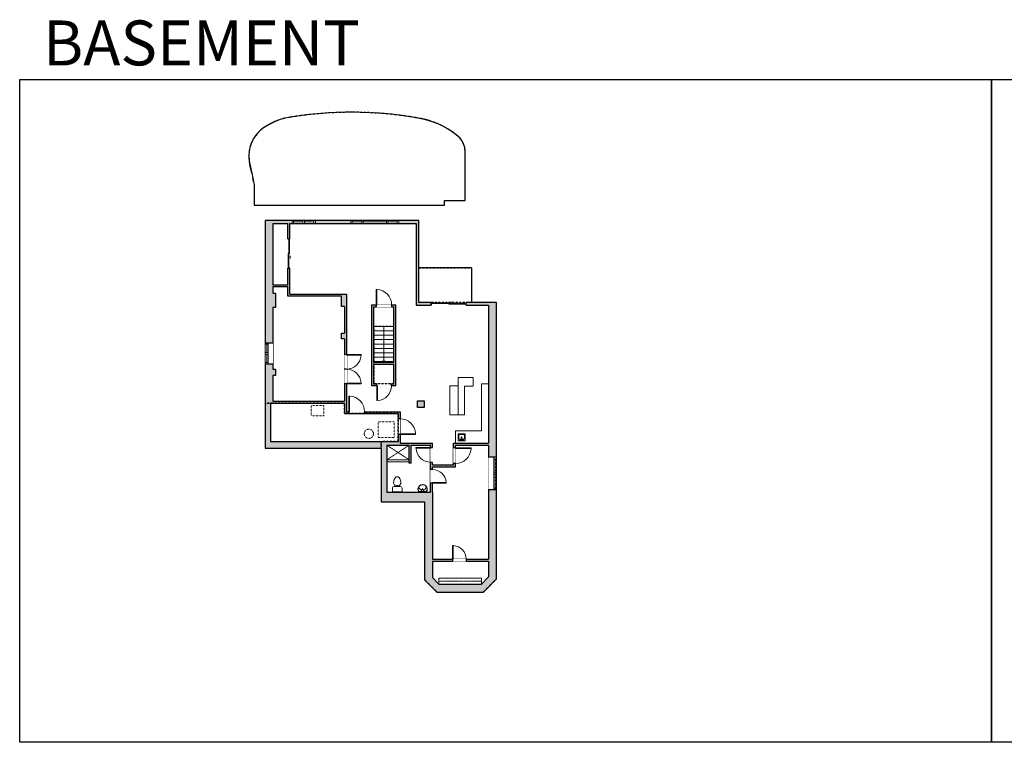
# Model space of a CAD drawing. Units: inches. Extents: x -1876 to 2124, y -2967 to -1480.
# Drawn here: x -1876 to 151, y -2967 to -1480 of the extents above; entities that cross this region are included whole.
import ezdxf

# ---------------------------------------------------------------- set-up
doc = ezdxf.new("R2010")
doc.units = ezdxf.units.IN
doc.linetypes.add('Dash', pattern=[0.23622, 0.11811, -0.11811])
doc.linetypes.add('DASHED2', pattern=[0.375, 0.25, -0.125])
doc.layers.get('0').update_dxf_attribs({"color": 255})
doc.layers.get('Defpoints').update_dxf_attribs({"color": 6, "linetype": 'Dash'})
for name, color, linetype, lineweight in [('A-DOOR&WINDOWS', 4, 'Continuous', 9), ('A-OBJECT', 2, 'Continuous', 9), ('A-STAIRS', 1, 'Continuous', 15)]:
    doc.layers.add(name, color=color, linetype=linetype, lineweight=lineweight)
doc.layers.add('A-WALL', color=252, linetype='Continuous')
doc.styles.get("Standard").update_dxf_attribs({"font": 'arial.ttf'})

# ---------------------------------------------------------------- blocks, each defined once
blk = doc.blocks.new('blocks$0$Toilet-Domestic-2D - Toilet-Domestic-2D-1228486-SUBSTRUCTURE Copy 1')
at = {"layer": 'A-OBJECT', "color": 0, "linetype": 'ByBlock', "lineweight": -2}
for p, q in [((-186, 545), (-190, 495)), ((-172, 596), (-186, 545)), ((-154, 647), (-172, 596)), ((-130, 698), (-154, 647)), ((-95, 749), (-130, 698)), ((-70, 774), (-95, 749)), ((-48, 787), (-70, 774)), ((-13, 799), (-48, 787)), ((13, 799), (-13, 799)), ((48, 787), (13, 799)), ((70, 774), (48, 787)), ((95, 749), (70, 774)), ((130, 698), (95, 749)), ((154, 647), (130, 698)), ((172, 596), (154, 647)), ((186, 545), (172, 596)), ((190, 495), (186, 545)), ((-253, 0), (-253, 196)), ((-190, 495), (-188, 469)), ((-188, 469), (-184, 444)), ((-184, 444), (-177, 418)), ((-177, 418), (-163, 393)), ((-163, 393), (-132, 368)), ((-159, 291), (159, 291)), ((-132, 368), (-97, 355)), ((-123, 291), (-132, 368)), ((-97, 355), (-25, 342)), ((-25, 342), (25, 342)), ((25, 342), (97, 355)), ((97, 355), (132, 368)), ((123, 291), (132, 368)), ((132, 368), (163, 393)), ((163, 393), (177, 418)), ((177, 418), (184, 444)), ((184, 444), (188, 469)), ((188, 469), (190, 495)), ((253, 196), (253, 0))]:
    blk.add_line(p, q, dxfattribs=at)
blk.add_lwpolyline([(253, 0), (-253, 0)], dxfattribs=at)
for centre, start, end in [((-159, 196), 90, 180), ((159, 196), 0, 90)]:
    blk.add_arc(centre, 94.6, start, end, dxfattribs=at)
blk = doc.blocks.new('A$C178D0859')
for p, q in [((-0.239, 0), (0.239, 0)), ((-0.217, -0.03), (0.217, -0.03))]:
    blk.add_line(p, q)
at = {"linetype": 'DASHED2', "ltscale": 0.06}
for centre in [(-0.079, -0.072), (0.079, -0.072)]:
    blk.add_circle(centre, 0.02, dxfattribs=at)
for radius in [0.025, 0.015]:
    blk.add_circle((0, -0.182), radius)
for centre, radius, start, end in [((0, -0.182), 0.3, 142.72385, 37.27615), ((0, -0.182), 0.29, 173.75187, 224.02662), ((0, -0.241), 0.303, 135.74849, 162.53318), ((0, -0.182), 0.29, 315.97338, 6.24813), ((0, -0.241), 0.303, 17.46682, 44.25151)]:
    blk.add_arc(centre, radius, start, end)
blk.add_ellipse((0, -0.306), major_axis=(-0.236, 0), ratio=0.703116)
blk = doc.blocks.new('*U199')
blk.add_wipeout([(0, 30), (0, -195), (1238, -195), (1238, 30)]).dxf.layer = 'A-DOOR&WINDOWS'
at = {"color": 0, "linetype": 'ByBlock', "lineweight": -2, "transparency": 33554687}
blk.add_lwpolyline([(51, 1237), (0, 1237), (0, 0), (51, 0)], close=True, dxfattribs=at)
blk.add_arc((0, 0), 1238, 0, 86.82115, dxfattribs=at)
at = {"layer": 'A-WALL', "transparency": 33554687}
for points in [[(0, 0), (0, -165)], [(1238, 0), (1238, -165)]]:
    blk.add_lwpolyline(points, dxfattribs=at)
blk = doc.blocks.new('*U203')
blk.add_wipeout([(0, 30), (0, -195), (1321, -195), (1321, 30)]).dxf.layer = 'A-DOOR&WINDOWS'
at = {"color": 0, "linetype": 'ByBlock', "lineweight": -2, "transparency": 33554687}
blk.add_lwpolyline([(51, 1319), (0, 1319), (0, 0), (51, 0)], close=True, dxfattribs=at)
blk.add_arc((0, 0), 1321, 0, 86.82115, dxfattribs=at)
at = {"layer": 'A-WALL', "transparency": 33554687}
for points in [[(0, 0), (0, -165)], [(1321, 0), (1321, -165)]]:
    blk.add_lwpolyline(points, dxfattribs=at)
blk = doc.blocks.new('*U83')
at = {"layer": 'A-DOOR&WINDOWS', "transparency": 33554687}
blk.add_hatch(color=9, dxfattribs=at).paths.add_polyline_path([(14, 12.2), (14, 13.2), (11, 12.7)], flags=0)
at = {"layer": 'A-DOOR&WINDOWS', "color": 9, "transparency": 33554687}
for p, q in [((14, 13.2), (11, 12.7)), ((23, 12.7), (11, 12.7)), ((11, 12.7), (14, 12.2)), ((14, 12.2), (14, 13.2))]:
    blk.add_line(p, q, dxfattribs=at)
at = {"layer": 'A-DOOR&WINDOWS', "color": 0, "linetype": 'ByBlock', "lineweight": -2, "transparency": 33554687}
for points in [[(-66.6, 9.9), (-66.6, 6.6), (0, 6.6), (0, 9.9)], [(0, 6.6), (0, 3.2), (66.6, 3.2), (66.6, 6.6)]]:
    blk.add_lwpolyline(points, close=True, dxfattribs=at)
at = {"layer": 'A-WALL', "transparency": 33554687}
for points in [[(-66.6, 2.1), (-66.6, 11)], [(66.6, 2.1), (66.6, 11)]]:
    blk.add_lwpolyline(points, dxfattribs=at)
blk = doc.blocks.new('*U65')
at = {"color": 252}
blk.add_wipeout([(-5, 25.5), (1, 25.5), (1, 0), (-5, 0)], dxfattribs=at)
at = {"color": 4}
for points in [[(1, 22.5), (-1.3, 22.5), (-1.3, 22.5), (-2.7, 22.5), (-2.7, 22.5), (-5, 22.5), (-5, 25.5), (1, 25.5)], [(1, 3), (-1.3, 3), (-1.3, 3), (-2.7, 3), (-2.7, 3), (-5, 3), (-5, 0), (1, 0)]]:
    blk.add_lwpolyline(points, close=True, dxfattribs=at)
at = {"color": 9}
for points in [[(-5, 3), (-5, 22.5)], [(1, 3), (1, 22.5)]]:
    blk.add_lwpolyline(points, dxfattribs=at)
blk.add_lwpolyline([(-2, 3), (-2, 22.5), (-2, 22.5), (-2, 3)], close=True, dxfattribs=at)
blk = doc.blocks.new('*U287')
at = {"color": 252}
blk.add_wipeout([(-5, 53.6), (1, 53.6), (1, 0), (-5, 0)], dxfattribs=at)
at = {"color": 4}
for points in [[(1, 50.6), (-1.3, 50.6), (-1.3, 50.6), (-2.7, 50.6), (-2.7, 50.6), (-5, 50.6), (-5, 53.6), (1, 53.6)], [(1, 3), (-1.3, 3), (-1.3, 3), (-2.7, 3), (-2.7, 3), (-5, 3), (-5, 0), (1, 0)]]:
    blk.add_lwpolyline(points, close=True, dxfattribs=at)
at = {"color": 9}
for points in [[(-5, 3), (-5, 50.6)], [(1, 3), (1, 50.6)]]:
    blk.add_lwpolyline(points, dxfattribs=at)
blk.add_lwpolyline([(-2, 3), (-2, 50.6), (-2, 50.6), (-2, 3)], close=True, dxfattribs=at)
blk = doc.blocks.new('*U82')
at = {"layer": 'A-DOOR&WINDOWS', "transparency": 33554687}
blk.add_hatch(color=9, dxfattribs=at).paths.add_polyline_path([(14, 12.2), (14, 13.2), (11, 12.7)], flags=0)
at = {"layer": 'A-DOOR&WINDOWS', "color": 9, "transparency": 33554687}
for p, q in [((14, 13.2), (11, 12.7)), ((23, 12.7), (11, 12.7)), ((11, 12.7), (14, 12.2)), ((14, 12.2), (14, 13.2))]:
    blk.add_line(p, q, dxfattribs=at)
at = {"layer": 'A-DOOR&WINDOWS', "color": 0, "linetype": 'ByBlock', "lineweight": -2, "transparency": 33554687}
for points in [[(-79.9, 9.9), (-79.9, 6.6), (0, 6.6), (0, 9.9)], [(0, 6.6), (0, 3.2), (79.9, 3.2), (79.9, 6.6)]]:
    blk.add_lwpolyline(points, close=True, dxfattribs=at)
at = {"layer": 'A-WALL', "transparency": 33554687}
for points in [[(-79.9, 2.1), (-79.9, 11)], [(79.9, 2.1), (79.9, 11)]]:
    blk.add_lwpolyline(points, dxfattribs=at)
blk = doc.blocks.new('blocks$0$Sink Kitchen-Island - 18_ x 18_-1226390-SUBSTRUCTURE Copy 1')
at = {"layer": 'A-OBJECT', "color": 0, "linetype": 'ByBlock', "lineweight": -2}
for p, q in [((229, 0), (-229, 0)), ((-229, 0), (-229, -457)), ((229, -457), (229, 0)), ((-229, -457), (229, -457)), ((-190, -165), (-190, -368)), ((-13, -114), (-140, -114)), ((-140, -419), (140, -419)), ((-13, -57), (-13, -178)), ((13, -57), (13, -178)), ((140, -114), (13, -114)), ((191, -368), (191, -165))]:
    blk.add_line(p, q, dxfattribs=at)
for centre, radius, start, end in [((-140, -165), 50.8, 90, 180), ((-140, -368), 50.8, 180, 270), ((-102, -57), 25.4, 0, 180), ((-102, -57), 25.4, 180, 0), ((0, -231), 25.4, 0, 180), ((0, -231), 25.4, 180, 0), ((0, -57), 12.7, 0, 180), ((0, -178), 12.7, 180, 0), ((102, -57), 25.4, 0, 180), ((102, -57), 25.4, 180, 0), ((140, -165), 50.8, 0, 90), ((140, -368), 50.8, 270, 0)]:
    blk.add_arc(centre, radius, start, end, dxfattribs=at)
blk = doc.blocks.new('*U288')
at = {"color": 252}
blk.add_wipeout([(35, 0), (35, -16.8), (-32, -16.8), (-32, 0)], dxfattribs=at)
at = {"color": 4}
for points in [[(3, -6), (3, -3.7), (3, -3.7), (3, -2.3), (3, -2.3), (3, 0), (0, 0), (0, -6)], [(32, -6), (32, -3.7), (32, -3.7), (32, -2.3), (32, -2.3), (32, 0), (35, 0), (35, -6)], [(-29, -6), (-29, -3.7), (-29, -3.7), (-29, -2.3), (-29, -2.3), (-29, 0), (-32, 0), (-32, -6)], [(0, -6), (0, -3.7), (0, -3.7), (0, -2.3), (0, -2.3), (0, 0), (3, 0), (3, -6)]]:
    blk.add_lwpolyline(points, close=True, dxfattribs=at)
at = {"color": 9}
for points in [[(3, 0), (32, 0)], [(0, 0), (-29, 0)], [(0, -6), (-29, -6)], [(3, -6), (32, -6)]]:
    blk.add_lwpolyline(points, dxfattribs=at)
for points in [[(0, -3), (-29, -3), (-29, -3), (0, -3)], [(3, -3), (32, -3), (32, -3), (3, -3)]]:
    blk.add_lwpolyline(points, close=True, dxfattribs=at)
at = {"layer": 'A-WALL'}
for points in [[(35, 0), (35, -16.8)], [(-32, 0), (-32, -16.8)]]:
    blk.add_lwpolyline(points, dxfattribs=at)
blk = doc.blocks.new('*U204')
blk.add_wipeout([(0, 30), (0, -195), (1156, -195), (1156, 30)]).dxf.layer = 'A-DOOR&WINDOWS'
at = {"color": 0, "linetype": 'ByBlock', "lineweight": -2, "transparency": 33554687}
blk.add_lwpolyline([(51, 1154), (0, 1154), (0, 0), (51, 0)], close=True, dxfattribs=at)
blk.add_arc((0, 0), 1156, 0, 86.82115, dxfattribs=at)
at = {"layer": 'A-WALL', "transparency": 33554687}
for points in [[(0, 0), (0, -165)], [(1156, 0), (1156, -165)]]:
    blk.add_lwpolyline(points, dxfattribs=at)
blk = doc.blocks.new('*U289')
at = {"layer": 'A-OBJECT', "color": 0, "linetype": 'ByBlock', "lineweight": -2, "transparency": 33554687}
blk.add_lwpolyline([(0, 0), (124.3, 0), (124.3, -17.1), (0, -17.1)], close=True, dxfattribs=at)
at = {"layer": 'A-OBJECT', "color": 0, "linetype": 'Dash', "lineweight": -2, "transparency": 33554687}
blk.add_lwpolyline([(124.3, -8.5), (0, -8.5)], dxfattribs=at)
blk = doc.blocks.new('*U290')
at = {"color": 252}
blk.add_wipeout([(23.1, 0), (23.1, -15.9), (-20.1, -15.9), (-20.1, 0)], dxfattribs=at)
at = {"color": 4}
for points in [[(3, -6), (3, -3.7), (3, -3.7), (3, -2.3), (3, -2.3), (3, 0), (0, 0), (0, -6)], [(20.1, -6), (20.1, -3.7), (20.1, -3.7), (20.1, -2.3), (20.1, -2.3), (20.1, 0), (23.1, 0), (23.1, -6)], [(-17.1, -6), (-17.1, -3.7), (-17.1, -3.7), (-17.1, -2.3), (-17.1, -2.3), (-17.1, 0), (-20.1, 0), (-20.1, -6)], [(0, -6), (0, -3.7), (0, -3.7), (0, -2.3), (0, -2.3), (0, 0), (3, 0), (3, -6)]]:
    blk.add_lwpolyline(points, close=True, dxfattribs=at)
at = {"color": 9}
for points in [[(3, 0), (20.1, 0)], [(0, 0), (-17.1, 0)], [(0, -6), (-17.1, -6)], [(3, -6), (20.1, -6)]]:
    blk.add_lwpolyline(points, dxfattribs=at)
for points in [[(0, -3), (-17.1, -3), (-17.1, -3), (0, -3)], [(3, -3), (20.1, -3), (20.1, -3), (3, -3)]]:
    blk.add_lwpolyline(points, close=True, dxfattribs=at)
at = {"layer": 'A-WALL'}
for points in [[(23.1, 0), (23.1, -15.9)], [(-20.1, 0), (-20.1, -15.9)]]:
    blk.add_lwpolyline(points, dxfattribs=at)
blk = doc.blocks.new('*U291')
at = {"color": 0, "linetype": 'ByBlock', "lineweight": -2}
blk.add_line((73.8, 0), (0, 0), dxfattribs=at)
at = {"color": 0, "linetype": 'ByBlock', "lineweight": -2, "transparency": 33554687}
blk.add_lwpolyline([(3.5, 2.7), (0, 0), (3.5, -2.7)], dxfattribs=at)

msp = doc.modelspace()

# ---------------------------------------------------------------- hatches: boundary and pattern name
at = {"layer": 'A-WALL'}
h = msp.add_hatch(color=256, dxfattribs=at)
h.dxf.hatch_style = 1
h.paths.add_polyline_path([(-894.3, -2061.9), (-956.7, -2061.9), (-956.7, -2067.2), (-911.1, -2067.2), (-911.1, -2351.3), (-983, -2351.3), (-983, -2395.7), (-1026.3, -2395.7), (-1026.3, -2351.3), (-1093, -2351.3), (-1093, -2286.4), (-1203.3, -2286.4), (-1203.3, -2044.6), (-1320, -2044.6), (-1320, -1990.9), (-1324, -1990.9), (-1324, -2025.8), (-1354.7, -2025.8), (-1354.7, -1898.9), (-1324, -1898.9), (-1324, -1930.9), (-1320, -1930.9), (-1320, -1898.9), (-1060, -1898.9), (-1060, -2067.2), (-1028.7, -2067.2), (-1028.7, -2061.9), (-1054.2, -2061.9), (-1054.2, -1892.9), (-1370.6, -1892.9), (-1370.6, -2351.2), (-1370.6, -2357.2), (-1370.6, -2361.2), (-1132.2, -2361.2), (-1132.2, -2471.8), (-1126.2, -2471.8), (-1042.6, -2471.8), (-1042.6, -2632.2), (-1017.3, -2657.6), (-921.3, -2657.6), (-894.3, -2630.6)])
h.paths.add_polyline_path([(-1120.2, -2451.7), (-1120.2, -2355.3), (-1074.3, -2355.3), (-1074.3, -2392.6), (-1070.3, -2392.6), (-1070.3, -2355.3), (-1030.3, -2355.3), (-1030.3, -2451.7)], flags=16)
h.paths.add_polyline_path([(-1026.3, -2451.7), (-1026.3, -2399.7), (-979, -2399.7), (-979, -2355.3), (-911.1, -2355.3), (-911.1, -2590), (-1026.3, -2590)], flags=16)
h.paths.add_polyline_path([(-1097, -2348), (-1359.8, -2348), (-1359.8, -2269.1), (-1207.3, -2269.1), (-1207.3, -2290.4), (-1097, -2290.4)], flags=16)
h.paths.add_polyline_path([(-1026.3, -2594), (-911.1, -2594), (-911.1, -2626.4), (-925.6, -2641), (-1013, -2641), (-1026.3, -2627.7)], flags=16)
h.paths.add_polyline_path([(-1207.3, -2265.1), (-1354.7, -2265.1), (-1354.7, -2212), (-1349.1, -2212), (-1349.1, -2198.9), (-1354.7, -2198.9), (-1354.7, -2072.3), (-1349.1, -2072.3), (-1349.1, -2042.7), (-1354.7, -2042.7), (-1354.7, -2029.8), (-1324, -2029.8), (-1324, -2048.6), (-1213.8, -2048.6), (-1213.8, -2069.9), (-1207.3, -2069.9), (-1207.3, -2125.1), (-1213.8, -2125.1), (-1213.8, -2136.7), (-1207.3, -2136.7)], flags=16)
h = msp.add_hatch(color=256, dxfattribs=at)
h.dxf.hatch_style = 1
h.paths.add_polyline_path([(-1101.7, -2066.8), (-1151.1, -2066.8), (-1151.1, -2233.5), (-1101.7, -2233.5)])
h.paths.add_polyline_path([(-1105.7, -2185), (-1147.1, -2185), (-1147.1, -2070.8), (-1105.7, -2070.8)], flags=16)
h.paths.add_polyline_path([(-1105.7, -2189), (-1105.7, -2229.5), (-1147.1, -2229.5), (-1147.1, -2189)], flags=16)
h.paths.add_polyline_path([(-1043.5, -2264), (-1057.1, -2264), (-1057.1, -2277.7), (-1043.5, -2277.7)])

# ---------------------------------------------------------------- linework, layer by layer
at = {"layer": 'A-OBJECT'}
for p, q in [((-942.9, -2216.3), (-973.7, -2216.3)), ((-973.7, -2216.3), (-973.7, -2293.1)), ((-942.9, -2233.6), (-942.9, -2216.3)), ((-911.4, -2229), (-925.2, -2229)), ((-925.2, -2229), (-925.2, -2325.6)), ((-990.5, -2293.1), (-990.5, -2232.9)), ((-990.5, -2232.9), (-973.7, -2232.9)), ((-960.6, -2293.1), (-960.6, -2233.6)), ((-960.6, -2233.6), (-942.9, -2233.6)), ((-973.7, -2293.1), (-990.5, -2293.1)), ((-973.7, -2293.1), (-960.6, -2293.1)), ((-925.2, -2325.6), (-979.2, -2325.6)), ((-979.2, -2325.6), (-979.2, -2351.3))]:
    msp.add_line(p, q, dxfattribs=at)
at = {"layer": 'A-OBJECT', "linetype": 'Dash'}
for p, q in [((-1074.3, -2355.3), (-1120.2, -2385.4)), ((-1120.2, -2355.3), (-1074.3, -2385.4))]:
    msp.add_line(p, q, dxfattribs=at)
msp.add_lwpolyline([(-1275.9, -2273.5), (-1249.8, -2273.5), (-1249.8, -2294.8), (-1275.9, -2294.8)], close=True, dxfattribs=at)
at = {"layer": 'A-OBJECT'}
msp.add_lwpolyline([(-1074.3, -2389.3), (-1120.2, -2389.3), (-1120.2, -2385.4), (-1074.3, -2385.4)], close=True, dxfattribs=at)
at = {"layer": 'A-OBJECT', "linetype": 'Dash'}
msp.add_circle((-1157.3, -2331.8), 9.51, dxfattribs=at)
at = {"layer": 'A-STAIRS'}
for p, q in [((-1105.7, -2111.2), (-1147.1, -2111.2)), ((-1105.7, -2120.2), (-1147.1, -2120.2)), ((-1105.7, -2129.2), (-1147.1, -2129.2)), ((-1105.7, -2138.2), (-1147.1, -2138.2)), ((-1105.7, -2147.2), (-1147.1, -2147.2)), ((-1105.7, -2156.2), (-1147.1, -2156.2)), ((-1105.7, -2165.2), (-1147.1, -2165.2)), ((-1105.7, -2174.2), (-1147.1, -2174.2)), ((-1105.7, -2183.2), (-1147.1, -2183.2))]:
    msp.add_line(p, q, dxfattribs=at)
at = {"layer": 'A-WALL'}
for p, q in [((-1054.2, -1892.9), (-1370.6, -1892.9)), ((-1370.6, -1892.9), (-1370.6, -2351.2)), ((-1354.7, -1898.9, 0), (-1324, -1898.9, 0)), ((-1354.7, -1898.9), (-1354.7, -2025.8)), ((-1324, -1930.9), (-1324, -1898.9, 0)), ((-1320, -1898.9, 0), (-1060, -1898.9, 0)), ((-1320, -1930.9), (-1320, -1898.9)), ((-1060, -1898.9), (-1060, -2067.2)), ((-1054.2, -2061.9), (-1054.2, -1892.9)), ((-1324, -2025.8), (-1324, -1990.9)), ((-1320, -2044.6), (-1320, -1990.9)), ((-945.8, -1990.7), (-1054.2, -1990.7)), ((-945.8, -1990.7), (-945.8, -2061.9)), ((-1324, -2025.8), (-1354.7, -2025.8)), ((-1324, -2029.8), (-1354.7, -2029.8)), ((-1354.7, -2029.8), (-1354.7, -2042.7)), ((-1324, -2048.6), (-1324, -2029.8)), ((-1320, -2044.6), (-1203.3, -2044.6)), ((-1203.3, -2044.6), (-1203.3, -2286.4)), ((-1151.1, -2233.5), (-1151.1, -2066.8)), ((-1151.1, -2066.8), (-1101.7, -2066.8)), ((-1101.7, -2233.5), (-1101.7, -2066.8)), ((-1028.7, -2061.9), (-1054.2, -2061.9)), ((-894.3, -2061.9), (-956.7, -2061.9)), ((-894.3, -2630.6), (-894.3, -2061.9)), ((-1354.7, -2072.3), (-1354.7, -2198.9)), ((-1207.3, -2069.9), (-1207.3, -2125.1)), ((-1147.1, -2070.8), (-1105.7, -2070.8)), ((-1147.1, -2185), (-1147.1, -2070.8)), ((-1105.7, -2185), (-1105.7, -2070.8)), ((-1060, -2067.2), (-1028.7, -2067.2)), ((-956.7, -2067.2), (-911.1, -2067.2)), ((-911.1, -2067.2), (-911.1, -2351.3)), ((-1207.3, -2136.7), (-1207.3, -2265.1)), ((-1105.7, -2185), (-1147.1, -2185)), ((-1147.1, -2229.5), (-1147.1, -2189)), ((-1105.7, -2189), (-1147.1, -2189)), ((-1105.7, -2229.5), (-1105.7, -2189)), ((-1354.7, -2212), (-1354.7, -2265.1)), ((-1101.7, -2233.5), (-1151.1, -2233.5)), ((-1105.7, -2229.5), (-1147.1, -2229.5)), ((-1359.8, -2269.1), (-1207.3, -2269.1)), ((-1359.8, -2269.1), (-1359.8, -2348)), ((-1354.7, -2265.1), (-1207.3, -2265.1)), ((-1207.3, -2269.1), (-1207.3, -2290.4)), ((-1203.3, -2286.4), (-1093, -2286.4)), ((-1093, -2286.4), (-1093, -2351.3)), ((-1207.3, -2290.4), (-1097, -2290.4)), ((-1097, -2290.4), (-1097, -2348)), ((-1359.8, -2348), (-1097, -2348)), ((-1370.6, -2351.2), (-1370.6, -2357.2)), ((-1370.6, -2357.2), (-1370.6, -2361.2)), ((-1370.6, -2361.2), (-1132.2, -2361.2)), ((-1132.2, -2361.2), (-1132.2, -2471.8)), ((-1120.2, -2355.3), (-1120.2, -2451.7)), ((-1120.2, -2355.3), (-1074.3, -2355.3)), ((-1093, -2351.3), (-1026.3, -2351.3)), ((-1074.3, -2392.6), (-1074.3, -2355.3)), ((-1070.3, -2392.6), (-1070.3, -2355.3)), ((-1070.3, -2355.3), (-1030.3, -2355.3)), ((-1030.3, -2451.7), (-1030.3, -2355.3)), ((-1026.3, -2395.7), (-1026.3, -2351.3)), ((-983, -2395.7), (-983, -2351.3)), ((-983, -2351.3), (-911.1, -2351.3)), ((-979, -2355.3), (-911.1, -2355.3)), ((-979, -2399.7), (-979, -2355.3)), ((-911.1, -2355.3), (-911.1, -2590)), ((-1070.3, -2392.6), (-1074.3, -2392.6)), ((-1026.3, -2451.7), (-1026.3, -2399.7)), ((-1120.2, -2451.7), (-1030.3, -2451.7)), ((-1026.3, -2451.7), (-1026.3, -2590)), ((-1132.2, -2471.8), (-1126.2, -2471.8)), ((-1126.2, -2471.8), (-1042.6, -2471.8)), ((-1042.6, -2471.8), (-1042.6, -2632.2)), ((-1026.3, -2590), (-911.1, -2590)), ((-1026.3, -2594), (-911.1, -2594)), ((-1026.3, -2594), (-1026.3, -2627.7)), ((-911.1, -2594), (-911.1, -2626.4)), ((-1042.6, -2632.2), (-1017.3, -2657.6)), ((-1026.3, -2627.7), (-1013, -2641)), ((-925.6, -2641), (-911.1, -2626.4)), ((-921.3, -2657.6), (-894.3, -2630.6)), ((-1013, -2641), (-925.6, -2641)), ((-1017.3, -2657.6), (-921.3, -2657.6))]:
    msp.add_line(p, q, dxfattribs=at)
msp.add_lwpolyline([(-1402.5, -1777.2, -0.01599), (-1393.4, -1818.8), (-1393.4, -1861.4), (-1001.3, -1861.4), (-1001.3, -1851.8), (-959.3, -1851.8), (-959.3, -1753.7, 0.264796), (-977.6, -1716.6, 0.127162), (-1056, -1682.3, 0.085096), (-1321.9, -1681, 0.128561), (-1380.3, -1707.3, 0.283669), (-1402, -1779.2)], format="xyb", dxfattribs=at)
for points in [[(-1324, -1930.9), (-1320, -1930.9)], [(-1320, -1990.9), (-1324, -1990.9)], [(-1354.7, -2042.7), (-1349.1, -2042.7), (-1349.1, -2072.3), (-1354.7, -2072.3)], [(-1207.3, -2069.9), (-1213.8, -2069.9), (-1213.8, -2048.6), (-1324, -2048.6)], [(-1207.3, -2136.7), (-1213.8, -2136.7), (-1213.8, -2125.1), (-1207.3, -2125.1)], [(-1354.7, -2198.9), (-1349.1, -2198.9), (-1349.1, -2212), (-1354.7, -2212)]]:
    msp.add_lwpolyline(points, dxfattribs=at)
at = {"layer": 'A-WALL', "elevation": 0}
for points in [[(-1028.7, -2061.9), (-1028.7, -2067.2)], [(-956.7, -2067.2), (-956.7, -2061.9)]]:
    msp.add_lwpolyline(points, dxfattribs=at)
at = {"layer": 'A-WALL'}
msp.add_lwpolyline([(-1057.1, -2264), (-1043.5, -2264), (-1043.5, -2277.7), (-1057.1, -2277.7)], close=True, dxfattribs=at)
at = {"layer": 'Defpoints', "color": 255, "linetype": 'Continuous', "elevation": 0}
for points in [[(-1876, -1602.6), (124, -1602.6), (124, -2966.7), (-1876, -2966.7)], [(124, -1602.6), (2124, -1602.6), (2124, -2966.7), (124, -2966.7)]]:
    msp.add_lwpolyline(points, close=True, dxfattribs=at)
at = {"layer": 'Defpoints'}
msp.add_lwpolyline([(-1402.5, -1777.2, -0.01599), (-1393.4, -1818.8), (-1393.4, -1861.4), (-1001.3, -1861.4), (-1001.3, -1851.8), (-959.3, -1851.8), (-959.3, -1753.7, 0.264796), (-977.6, -1716.6, 0.127162), (-1056, -1682.3, 0.085096), (-1321.9, -1681, 0.128561), (-1380.3, -1707.3, 0.283669), (-1402, -1779.2)], format="xyb", dxfattribs=at)
msp.add_lwpolyline([(-1054.2, -1990.7), (-945.8, -1990.7), (-945.8, -2061.9), (-1054.3, -2061.9), (-1054.2, -1990.7)], dxfattribs=at)

# ---------------------------------------------------------------- block references
at = {"layer": 'A-DOOR&WINDOWS', "transparency": 33554687, "xscale": 0.4506616870520158, "yscale": 0.4506616870520158, "zscale": 0.4506616870520158, "rotation": 270}
msp.add_blockref('*U83', (-1325, -1960.9), dxfattribs=at)
at = {"layer": 'A-DOOR&WINDOWS', "transparency": 33554687, "xscale": 0.4506616870520158, "yscale": 0.4506616870520158, "zscale": 0.4506616870520158}
msp.add_blockref('*U82', (-992.7, -2066.8, 0), dxfattribs=at)
at = {"layer": 'A-OBJECT', "transparency": 33554687, "rotation": 180}
for name, p, xscale, yscale, zscale in [('blocks$0$Sink Kitchen-Island - 18_ x 18_-1226390-SUBSTRUCTURE Copy 1', (-966.4, -2346.4), -0.03096846711862467, 0.03096846711862467, 0.03096846711862467), ('A$C178D0859', (-1046.7, -2451.7), -31.59322568088592, 31.59322568088592, 31.59322568088592)]:
    msp.add_blockref(name, p, dxfattribs=dict(at, xscale=xscale, yscale=yscale, zscale=zscale))
at = {"layer": 'A-OBJECT', "transparency": 33554687, "xscale": 0.03935794656299858, "yscale": 0.03935794656299858, "zscale": 0.03935794656299858}
msp.add_blockref('blocks$0$Toilet-Domestic-2D - Toilet-Domestic-2D-1228486-SUBSTRUCTURE Copy 1', (-1098.9, -2451.6), dxfattribs=at)
at = {"layer": 'A-OBJECT', "xscale": 0.7028431101360503, "yscale": 0.7028431101360503, "zscale": 0.7028431101360503}
msp.add_blockref('*U289', (-1013, -2629), dxfattribs=at)
at = {"layer": 'A-STAIRS', "rotation": 90}
msp.add_blockref('*U291', (-1126.4, -2185), dxfattribs=at)

# ---------------------------------------------------------------- texts
at = {"layer": 'Defpoints', "linetype": 'Continuous', "insert": (-1813.6, -1573.9, 0), "char_height": 92.408, "width": 623.405, "attachment_point": 7}
msp.add_mtext('\\pxqc;BASEMENT', dxfattribs=at)

# ---------------------------------------------------------------- next in the draw order: block references
at = {"layer": 'A-DOOR&WINDOWS', "transparency": 33554687, "rotation": 270}
for name, p in [('*U65', (-1292.9, -1897.9, 0)), ('*U287', (-1171.9, -1897.9, 0))]:
    msp.add_blockref(name, p, dxfattribs=at)
at = {"layer": 'A-DOOR&WINDOWS', "transparency": 33554687, "xscale": 0.02422732627077181, "yscale": 0.02422732627077181, "zscale": 0.02422732627077181}
for name, p in [('*U203', (-1142.4, -2066.8)), ('*U203', (-1198.2, -2286.4)), ('*U204', (-984.9, -2590))]:
    msp.add_blockref(name, p, dxfattribs=at)
at = {"layer": 'A-DOOR&WINDOWS', "transparency": 33554687, "xscale": -0.02422732627077181, "yscale": 0.02422732627077181, "zscale": 0.02422732627077181}
for name, p, rotation in [('*U203', (-1093.2, -2333.1, 0), 270), ('*U199', (-1030.3, -2360.4), 90)]:
    msp.add_blockref(name, p, dxfattribs=dict(at, rotation=rotation))
at = {"layer": 'A-DOOR&WINDOWS', "rotation": 270}
msp.add_blockref('*U288', (-894.3, -2412.2), dxfattribs=at)

# ---------------------------------------------------------------- next in the draw order: linework, layer by layer
at = {"layer": 'A-OBJECT', "linetype": 'Dash'}
msp.add_lwpolyline([(-1138.4, -2307.2), (-1105.4, -2307.2), (-1105.4, -2339.7), (-1138.4, -2339.7)], close=True, dxfattribs=at)
at = {"layer": 'A-WALL'}
for p, q in [((-1026.3, -2395.7), (-983, -2395.7)), ((-1026.3, -2399.7), (-979, -2399.7))]:
    msp.add_line(p, q, dxfattribs=at)

# ---------------------------------------------------------------- next in the draw order: block references
at = {"layer": 'A-DOOR&WINDOWS', "transparency": 33554687, "rotation": 270}
for p in [(-1315.4, -1897.9, 0), (-1194.4, -1897.9, 0), (-1121.2, -1897.9, 0)]:
    msp.add_blockref('*U65', p, dxfattribs=at)

# ---------------------------------------------------------------- next in the draw order: block references
at = {"layer": 'A-DOOR&WINDOWS', "transparency": 33554687, "yscale": 0.02422732627077181, "zscale": 0.02422732627077181, "rotation": 270}
for name, p, xscale in [('*U203', (-979, -2361, 0), 0.02422732627077181), ('*U204', (-1026.3, -2433.4), -0.02422732627077181)]:
    msp.add_blockref(name, p, dxfattribs=dict(at, xscale=xscale))

# ---------------------------------------------------------------- next in the draw order: linework, layer by layer
at = {"layer": 'Defpoints'}
msp.add_lwpolyline([(-1207.3, -2269.1), (-1207.3, -2290.4), (-1097, -2290.4), (-1097, -2348), (-1132.2, -2348), (-1132.2, -2471.8), (-1126.2, -2471.8), (-1042.6, -2471.8), (-1042.6, -2632.2), (-1017.3, -2657.6), (-921.3, -2657.6), (-894.3, -2630.6), (-894.3, -2359.8), (-894.3, -2325.9), (-894.3, -2268.9), (-894.3, -2235), (-894.3, -2061.9), (-1054.2, -2061.9), (-1054.2, -1892.9), (-1370.6, -1892.9), (-1370.6, -2269.1), (-1370.6, -2269.1), (-1370.6, -2269.1), (-1207.3, -2269.1)], dxfattribs=at)

# ---------------------------------------------------------------- next in the draw order: block references
at = {"layer": 'A-DOOR&WINDOWS', "rotation": 90}
msp.add_blockref('*U290', (-1370.6, -2167.8), dxfattribs=at)
at = {"layer": 'A-DOOR&WINDOWS', "transparency": 33554687, "yscale": 0.02422732627077181, "zscale": 0.02422732627077181}
for p, xscale, rotation in [((-1203.3, -2168.9), 0.02422732627077181, 270), ((-1140.9, -2233.4, 0), -0.02422732627077181, 180)]:
    msp.add_blockref('*U199', p, dxfattribs=dict(at, xscale=xscale, rotation=rotation))

# ---------------------------------------------------------------- next in the draw order: linework, layer by layer
at = {"layer": 'Defpoints'}
msp.add_lwpolyline([(-1147.1, -2228.2), (-1105.7, -2228.2), (-1105.7, -2111.2), (-1147.1, -2111.2)], close=True, dxfattribs=at)
msp.add_lwpolyline([(-1370.6, -2269.1), (-1370.6, -2361.2), (-1132.2, -2361.2), (-1132.2, -2348), (-1097, -2348), (-1097, -2290.4), (-1207.3, -2290.4), (-1207.3, -2269.1), (-1370.6, -2269.1)], dxfattribs=at)

# ---------------------------------------------------------------- next in the draw order: block references
at = {"layer": 'A-DOOR&WINDOWS', "transparency": 33554687, "xscale": -0.02422732627077181, "yscale": 0.02422732627077181, "zscale": 0.02422732627077181, "rotation": 270}
msp.add_blockref('*U199', (-1203.3, -2228.9), dxfattribs=at)

doc.saveas('drawing.dxf')
